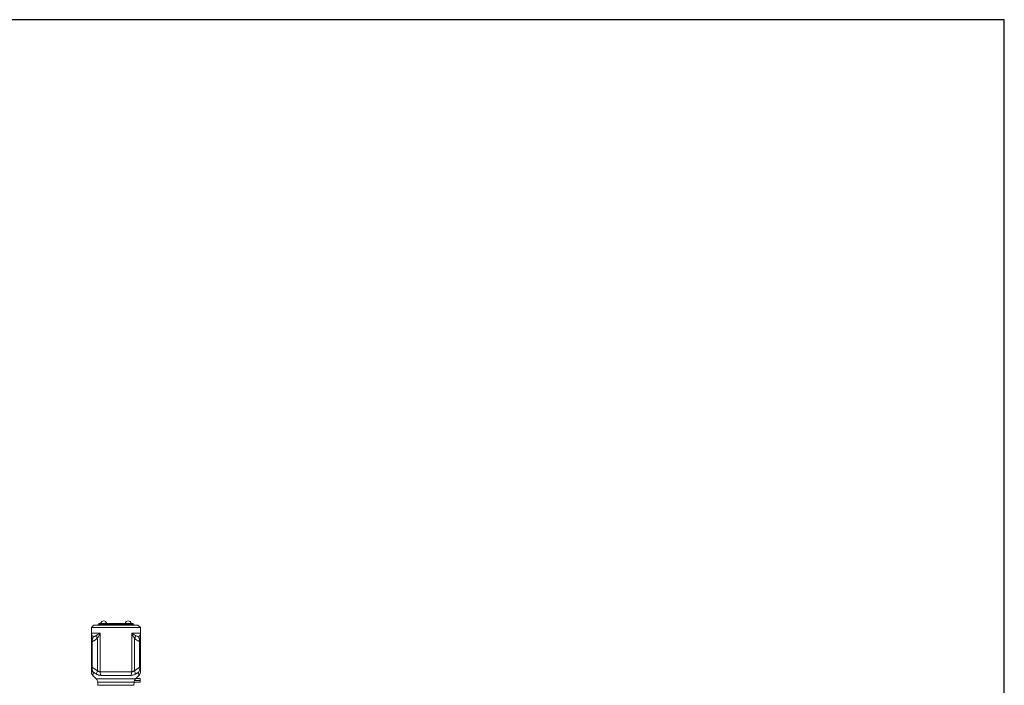
# Model space of a CAD drawing. Units: inches. Extents: x 39 to 340, y 11 to 274.
# Drawn here: x 264 to 289, y 51 to 68 of the extents above; entities that cross this region are included whole.
import ezdxf

# ---------------------------------------------------------------- set-up
doc = ezdxf.new("R2010")
doc.units = ezdxf.units.IN
doc.header["$MEASUREMENT"] = 0

# ---------------------------------------------------------------- blocks, each defined once
blk = doc.blocks.new('*U28')
blk.add_lwpolyline([(-22, -22), (23.363, -22), (23.363, 13.07), (-22, 13.07)], close=True)
blk = doc.blocks.new('*U29')
at = {"color": 0, "linetype": 'ByBlock', "lineweight": -2, "transparency": 16777216}
blk.add_blockref('*U28', (204, 0), dxfattribs=at)
blk = doc.blocks.new('*U26')
blk.add_blockref('*U29', (-110.5, -133))
blk = doc.blocks.new('*U27')
at = {"color": 0, "linetype": 'ByBlock', "lineweight": -2, "transparency": 16777216}
blk.add_blockref('*U26', (0, 0), dxfattribs=at)
blk = doc.blocks.new('02_RR_BLOCK-2DLEFT')
at = {"color": 0, "linetype": 'Continuous', "lineweight": 0, "extrusion": (-2.22045e-16, 1, -2.22045e-16)}
for p, q in [((-0.563, 2.073), (-0.625, 2.011)), ((-0.625, 2.011), (0, 2.011)), ((-0.625, 2.011), (-0.625, 1.865)), ((-0.563, 2.073), (0, 2.073)), ((-0.445, 2.088), (-0.455, 2.078)), ((0, 2.078), (-0.455, 2.078)), ((-0.455, 2.078), (-0.455, 2.073)), ((0, 2.088), (-0.445, 2.088)), ((0.44, 2.12), (-0.44, 2.12)), ((-0.44, 2.088), (-0.44, 2.12)), ((0.445, 2.088), (0, 2.088)), ((0.455, 2.078), (0, 2.078)), ((0, 2.073), (0.563, 2.073)), ((0, 2.011), (0.625, 2.011)), ((0.44, 2.088), (0.44, 2.12)), ((0.445, 2.088), (0.455, 2.078)), ((0.455, 2.078), (0.455, 2.073)), ((0.563, 2.073), (0.625, 2.011)), ((0.625, 2.011), (0.625, 1.865)), ((-0.403, 1.865), (-0.625, 1.865)), ((-0.403, 1.865), (-0.403, 0.879)), ((0.403, 0.879), (0.403, 1.865)), ((0.403, 1.865), (0.625, 1.865)), ((0.625, 1.865), (0.625, 1.865)), ((-0.625, 1.652), (-0.625, 0.998)), ((-0.625, 1.652), (-0.606, 1.652)), ((-0.606, 1.652), (-0.606, 0.998)), ((-0.472, 1.742), (-0.472, 0.911)), ((0.472, 0.911), (0.472, 1.742)), ((0.606, 1.652), (0.625, 1.652)), ((0.606, 1.652), (0.606, 0.998)), ((0.625, 1.652), (0.625, 0.998)), ((-0.625, 0.991), (-0.625, 0.998)), ((-0.625, 0.998), (-0.606, 0.998)), ((-0.5, 0.703), (-0.588, 0.791)), ((0.403, 0.879), (-0.403, 0.879)), ((0.38, 0.791), (-0.38, 0.791)), ((0.5, 0.703), (0.588, 0.791)), ((0.606, 0.998), (0.625, 0.998)), ((0.5, 0.703), (-0.5, 0.703)), ((-0.464, 0.618), (0.464, 0.618)), ((-0.461, 0.537), (-0.464, 0.618)), ((-0.461, 0.537), (0, 0.537)), ((0, 0.537), (0.461, 0.537)), ((0.461, 0.537), (0.464, 0.618)), ((0.464, 0.618), (0.617, 0.618)), ((0.474, 0.664), (0.621, 0.664)), ((0.508, 0.71), (0.617, 0.71))]:
    blk.add_line(p, q, dxfattribs=at)
at = {"color": 0, "linetype": 'Continuous', "lineweight": 0, "extrusion": (4.93038e-32, -2.22045e-16, -1)}
for centre, radius, start, end in [((0.312, 2.102), 0.08, 13.0029, 166.9971), ((-0.313, 2.102), 0.08, 13.0029, 166.9971), ((0.589, 0.614), 0.125, 135, 178), ((-0.589, 0.614), 0.125, 2, 45)]:
    blk.add_arc(centre, radius, start, end, dxfattribs=at)
at = {"color": 0, "linetype": 'Continuous', "lineweight": 0}
for centre, major_axis, ratio, start_param, end_param in [((-0.425, 1.742), (0.0878, -0.089), 0.273941, -2.56635, -1.834593), ((-0.594, 1.656), (-0.031, 0), 0.042778, -1.174067, 0.000041), ((0.594, 1.656), (0.031, 0), 0.042533, -0.000057, 1.174018), ((-0.425, 0.911), (-0.061, -0.109), 0.329703, -1.388708, -0.467203), ((-0.323, 0.879), (0, -0.125), 0.64539, -1.570796, -0.785398)]:
    blk.add_ellipse(centre, major_axis=major_axis, ratio=ratio, start_param=start_param, end_param=end_param, dxfattribs=at)
at = {"color": 0, "linetype": 'Continuous', "lineweight": 0, "extrusion": (3.69779e-32, -2.22045e-16, -1)}
blk.add_ellipse((0.425, 1.742), major_axis=(-0.0878, -0.089), ratio=0.273942, start_param=-2.56635, end_param=-1.834593, dxfattribs=at)
at = {"color": 0, "linetype": 'Continuous', "lineweight": 0, "extrusion": (5.23853e-32, -2.22045e-16, -1)}
blk.add_ellipse((-0.599, 1.648), major_axis=(-0.011, 0.129), ratio=0.045708, start_param=-1.537059, end_param=-1.493867, dxfattribs=at)
at = {"color": 0, "linetype": 'Continuous', "lineweight": 0, "extrusion": (5.54668e-32, -2.22045e-16, -1)}
blk.add_ellipse((0.595, 1.649), major_axis=(-0.011, -0.13), ratio=0.074575, start_param=-1.647656, end_param=-1.604833, dxfattribs=at)
at = {"color": 0, "linetype": 'Continuous', "lineweight": 0, "extrusion": (4.93038e-32, -2.22045e-16, -1)}
for centre, major_axis, ratio, start_param, end_param in [((-0.594, 0.991), (-0.031, 0), 0.055676, -1.156397, 0.000003), ((-0.595, 1.004), (0.017, 0.147), 0.066047, -1.674898, -1.61668), ((0.323, 0.879), (0, -0.125), 0.64539, -1.570796, -0.785398), ((0.594, 0.991), (0.031, 0), 0.055676, 0.000005, 1.156391)]:
    blk.add_ellipse(centre, major_axis=major_axis, ratio=ratio, start_param=start_param, end_param=end_param, dxfattribs=at)
at = {"color": 0, "linetype": 'Continuous', "lineweight": 0, "extrusion": (1.2326e-32, -2.22045e-16, -1)}
blk.add_ellipse((0.425, 0.911), major_axis=(0.061, -0.109), ratio=0.329703, start_param=-1.388708, end_param=-0.467203, dxfattribs=at)
at = {"color": 0, "linetype": 'Continuous', "lineweight": 0, "extrusion": (3.08149e-32, -2.22045e-16, -1)}
blk.add_ellipse((0.595, 1.004), major_axis=(0.017, -0.147), ratio=0.066861, start_param=-1.524902, end_param=-1.466708, dxfattribs=at)
at = {"color": 0, "linetype": 'Continuous', "lineweight": 0}
for points, knots in [([(-0.625, 1.865), (-0.625, 1.856), (-0.623, 1.846), (-0.62, 1.838), (-0.62, 1.836), (-0.619, 1.834), (-0.619, 1.833), (-0.616, 1.826), (-0.613, 1.82), (-0.609, 1.813), (-0.607, 1.81), (-0.605, 1.808), (-0.603, 1.805), (-0.6, 1.8), (-0.596, 1.796), (-0.593, 1.792), (-0.589, 1.789), (-0.586, 1.785), (-0.582, 1.782), (-0.58, 1.779), (-0.577, 1.777), (-0.574, 1.775)], [0, 0, 0, 0, 0.25, 0.25, 0.25, 0.298835, 0.298835, 0.298835, 0.5, 0.5, 0.5, 0.597741, 0.597741, 0.597741, 0.75, 0.75, 0.75, 0.895883, 0.895883, 0.895883, 1, 1, 1, 1]), ([(-0.574, 1.775), (-0.581, 1.767), (-0.587, 1.76), (-0.593, 1.752), (-0.598, 1.745), (-0.602, 1.738), (-0.606, 1.73), (-0.61, 1.722), (-0.614, 1.715), (-0.616, 1.706), (-0.619, 1.698), (-0.621, 1.69), (-0.623, 1.682), (-0.624, 1.673), (-0.625, 1.665), (-0.625, 1.656)], [0, 0, 0, 0, 0.2, 0.2, 0.2, 0.4, 0.4, 0.4, 0.6, 0.6, 0.6, 0.8, 0.8, 0.8, 1, 1, 1, 1]), ([(-0.606, 1.658), (-0.607, 1.666), (-0.607, 1.674), (-0.606, 1.683), (-0.606, 1.684), (-0.606, 1.685), (-0.606, 1.686), (-0.605, 1.693), (-0.604, 1.7), (-0.603, 1.707), (-0.602, 1.714), (-0.6, 1.721), (-0.598, 1.728), (-0.597, 1.729), (-0.597, 1.73), (-0.597, 1.731), (-0.594, 1.738), (-0.591, 1.746), (-0.587, 1.753), (-0.587, 1.754), (-0.586, 1.755), (-0.586, 1.756), (-0.583, 1.762), (-0.579, 1.768), (-0.574, 1.775)], [0, 0, 0, 0, 0.2, 0.2, 0.2, 0.225176, 0.225176, 0.225176, 0.4, 0.4, 0.4, 0.573678, 0.573678, 0.573678, 0.6, 0.6, 0.6, 0.8, 0.8, 0.8, 0.825671, 0.825671, 0.825671, 1, 1, 1, 1]), ([(-0.574, 1.775), (-0.571, 1.776), (-0.568, 1.777), (-0.564, 1.779), (-0.561, 1.78), (-0.558, 1.781), (-0.555, 1.783), (-0.551, 1.784), (-0.548, 1.786), (-0.545, 1.787), (-0.542, 1.789), (-0.538, 1.79), (-0.535, 1.792), (-0.531, 1.794), (-0.528, 1.796), (-0.524, 1.798), (-0.52, 1.799), (-0.516, 1.802), (-0.512, 1.804)], [0, 0, 0, 0, 0.166667, 0.166667, 0.166667, 0.333333, 0.333333, 0.333333, 0.5, 0.5, 0.5, 0.666667, 0.666667, 0.666667, 0.833333, 0.833333, 0.833333, 1, 1, 1, 1]), ([(-0.512, 1.804), (-0.501, 1.81), (-0.49, 1.817), (-0.478, 1.823), (-0.467, 1.83), (-0.455, 1.836), (-0.443, 1.843), (-0.43, 1.85), (-0.417, 1.858), (-0.403, 1.865)], [0, 0, 0, 0, 0.333333, 0.333333, 0.333333, 0.666667, 0.666667, 0.666667, 1, 1, 1, 1]), ([(-0.472, 1.742), (-0.463, 1.755), (-0.455, 1.768), (-0.448, 1.781), (-0.44, 1.794), (-0.433, 1.807), (-0.425, 1.821), (-0.418, 1.835), (-0.411, 1.85), (-0.403, 1.865)], [0, 0, 0, 0, 0.333333, 0.333333, 0.333333, 0.666667, 0.666667, 0.666667, 1, 1, 1, 1]), ([(0.403, 1.865), (0.408, 1.855), (0.413, 1.845), (0.418, 1.834), (0.424, 1.824), (0.429, 1.815), (0.434, 1.805), (0.439, 1.795), (0.445, 1.785), (0.451, 1.775), (0.457, 1.764), (0.464, 1.753), (0.472, 1.742)], [0, 0, 0, 0, 0.25, 0.25, 0.25, 0.5, 0.5, 0.5, 0.75, 0.75, 0.75, 1, 1, 1, 1]), ([(0.403, 1.865), (0.413, 1.86), (0.422, 1.855), (0.431, 1.85), (0.439, 1.845), (0.448, 1.84), (0.457, 1.835), (0.465, 1.83), (0.474, 1.825), (0.483, 1.82), (0.493, 1.815), (0.502, 1.809), (0.512, 1.804)], [0, 0, 0, 0, 0.25, 0.25, 0.25, 0.5, 0.5, 0.5, 0.75, 0.75, 0.75, 1, 1, 1, 1]), ([(0.625, 1.865), (0.625, 1.856), (0.623, 1.846), (0.62, 1.838), (0.618, 1.829), (0.614, 1.821), (0.609, 1.813), (0.604, 1.806), (0.599, 1.799), (0.593, 1.792), (0.587, 1.786), (0.581, 1.78), (0.574, 1.775)], [0.0000107, 0.0000107, 0.0000107, 0.0000107, 0.25, 0.25, 0.25, 0.5, 0.5, 0.5, 0.75, 0.75, 0.75, 1, 1, 1, 1]), ([(0.574, 1.775), (0.579, 1.768), (0.584, 1.76), (0.587, 1.753), (0.588, 1.752), (0.588, 1.751), (0.588, 1.751), (0.592, 1.744), (0.594, 1.737), (0.597, 1.731), (0.599, 1.723), (0.601, 1.715), (0.603, 1.707), (0.605, 1.699), (0.606, 1.691), (0.606, 1.683), (0.607, 1.674), (0.607, 1.666), (0.606, 1.658)], [0, 0, 0, 0, 0.2, 0.2, 0.2, 0.219159, 0.219159, 0.219159, 0.4, 0.4, 0.4, 0.6, 0.6, 0.6, 0.8, 0.8, 0.8, 1, 1, 1, 1]), ([(0.625, 1.656), (0.625, 1.665), (0.624, 1.673), (0.623, 1.681), (0.621, 1.69), (0.619, 1.698), (0.616, 1.706), (0.614, 1.714), (0.61, 1.722), (0.606, 1.73), (0.602, 1.737), (0.598, 1.745), (0.593, 1.752), (0.587, 1.76), (0.581, 1.767), (0.574, 1.775)], [0, 0, 0, 0, 0.2, 0.2, 0.2, 0.4, 0.4, 0.4, 0.6, 0.6, 0.6, 0.8, 0.8, 0.8, 1, 1, 1, 1]), ([(-0.625, 1.74), (-0.625, 1.733), (-0.625, 1.727), (-0.625, 1.721), (-0.625, 1.721), (-0.625, 1.72), (-0.625, 1.72)], [0.50310218, 0.50310218, 0.50310218, 0.50310218, 0.6, 0.6, 0.6, 0.60189854, 0.60189854, 0.60189854, 0.60189854]), ([(-0.625, 1.697), (-0.625, 1.693), (-0.625, 1.689), (-0.625, 1.685), (-0.625, 1.683), (-0.625, 1.681), (-0.625, 1.679)], [0.7326029, 0.7326029, 0.7326029, 0.7326029, 0.8, 0.8, 0.8, 0.8427555, 0.8427555, 0.8427555, 0.8427555]), ([(-0.625, 1.656), (-0.625, 1.656), (-0.625, 1.655), (-0.625, 1.654), (-0.625, 1.654), (-0.625, 1.653), (-0.625, 1.652)], [0.0011129, 0.0011129, 0.0011129, 0.0011129, 0.5, 0.5, 0.5, 1, 1, 1, 1]), ([(-0.606, 1.652), (-0.599, 1.655), (-0.593, 1.658), (-0.587, 1.661), (-0.581, 1.664), (-0.576, 1.667), (-0.57, 1.67), (-0.565, 1.673), (-0.56, 1.676), (-0.555, 1.679), (-0.55, 1.681), (-0.545, 1.684), (-0.541, 1.687), (-0.536, 1.69), (-0.531, 1.694), (-0.527, 1.697), (-0.523, 1.7), (-0.518, 1.703), (-0.514, 1.706), (-0.509, 1.71), (-0.505, 1.713), (-0.5, 1.717), (-0.496, 1.72), (-0.491, 1.724), (-0.487, 1.728), (-0.482, 1.733), (-0.477, 1.737), (-0.472, 1.742)], [0, 0, 0, 0, 0.111111, 0.111111, 0.111111, 0.222222, 0.222222, 0.222222, 0.333333, 0.333333, 0.333333, 0.444444, 0.444444, 0.444444, 0.555556, 0.555556, 0.555556, 0.666667, 0.666667, 0.666667, 0.777778, 0.777778, 0.777778, 0.888889, 0.888889, 0.888889, 1, 1, 1, 1]), ([(0.625, 1.698), (0.625, 1.693), (0.625, 1.687), (0.625, 1.682), (0.625, 1.68)], [0.726684, 0.726684, 0.726684, 0.726684, 0.8, 0.8347213, 0.8347213, 0.8347213, 0.8347213]), ([(0.625, 1.656), (0.625, 1.656), (0.625, 1.655), (0.625, 1.654), (0.625, 1.654), (0.625, 1.653), (0.625, 1.652)], [0.0019917, 0.0019917, 0.0019917, 0.0019917, 0.5, 0.5, 0.5, 1, 1, 1, 1]), ([(-0.625, 0.991), (-0.625, 0.988), (-0.625, 0.984), (-0.625, 0.98), (-0.624, 0.973), (-0.623, 0.967), (-0.622, 0.961), (-0.62, 0.951), (-0.618, 0.941), (-0.614, 0.931), (-0.614, 0.93), (-0.613, 0.929), (-0.613, 0.929), (-0.609, 0.918), (-0.604, 0.907), (-0.598, 0.897), (-0.597, 0.896), (-0.596, 0.894), (-0.595, 0.892), (-0.589, 0.884), (-0.583, 0.876), (-0.576, 0.869)], [0, 0, 0, 0, 0.097387, 0.097387, 0.097387, 0.25, 0.25, 0.25, 0.480751, 0.480751, 0.480751, 0.5, 0.5, 0.5, 0.75, 0.75, 0.75, 0.789411, 0.789411, 0.789411, 1, 1, 1, 1]), ([(-0.625, 0.879), (-0.625, 0.879), (-0.625, 0.879), (-0.625, 0.882), (-0.625, 0.889), (-0.625, 0.897), (-0.625, 0.908), (-0.625, 0.92), (-0.625, 0.933), (-0.625, 0.945), (-0.625, 0.957), (-0.625, 0.968), (-0.625, 0.975), (-0.625, 0.979)], [0.4249365, 0.4249365, 0.4249365, 0.4249365, 0.45, 0.5, 0.55, 0.6, 0.65, 0.7, 0.75, 0.8, 0.85, 0.9, 0.95, 0.95, 0.95, 0.95]), ([(-0.588, 0.791), (-0.598, 0.8), (-0.606, 0.811), (-0.618, 0.835), (-0.622, 0.848), (-0.625, 0.867), (-0.625, 0.873), (-0.625, 0.879)], [0.00004897, 0.00004897, 0.00004897, 0.00004897, 0.04050943, 0.04050943, 0.08031456, 0.08031456, 0.09781082, 0.09781082, 0.09781082, 0.09781082]), ([(-0.576, 0.869), (-0.583, 0.877), (-0.588, 0.887), (-0.592, 0.897), (-0.597, 0.907), (-0.6, 0.917), (-0.603, 0.928), (-0.605, 0.938), (-0.607, 0.949), (-0.607, 0.959), (-0.608, 0.97), (-0.608, 0.98), (-0.606, 0.99)], [0, 0, 0, 0, 0.25, 0.25, 0.25, 0.5, 0.5, 0.5, 0.75, 0.75, 0.75, 1, 1, 1, 1]), ([(-0.606, 0.998), (-0.601, 0.995), (-0.596, 0.991), (-0.591, 0.988), (-0.588, 0.986), (-0.585, 0.983), (-0.581, 0.981), (-0.576, 0.977), (-0.571, 0.974), (-0.566, 0.971), (-0.564, 0.969), (-0.561, 0.967), (-0.559, 0.966), (-0.554, 0.962), (-0.549, 0.958), (-0.543, 0.955), (-0.542, 0.954), (-0.54, 0.953), (-0.538, 0.952), (-0.533, 0.948), (-0.527, 0.945), (-0.521, 0.941), (-0.52, 0.94), (-0.519, 0.94), (-0.518, 0.939), (-0.512, 0.935), (-0.505, 0.931), (-0.498, 0.927), (-0.498, 0.926), (-0.497, 0.926), (-0.496, 0.926), (-0.489, 0.921), (-0.481, 0.916), (-0.472, 0.911)], [0, 0, 0, 0, 0.096976, 0.096976, 0.096976, 0.166667, 0.166667, 0.166667, 0.277972, 0.277972, 0.277972, 0.333333, 0.333333, 0.333333, 0.458174, 0.458174, 0.458174, 0.5, 0.5, 0.5, 0.638513, 0.638513, 0.638513, 0.666667, 0.666667, 0.666667, 0.819322, 0.819322, 0.819322, 0.833333, 0.833333, 0.833333, 1, 1, 1, 1]), ([(-0.588, 0.791), (-0.588, 0.791), (-0.588, 0.791), (-0.588, 0.792), (-0.588, 0.792), (-0.588, 0.794), (-0.588, 0.795), (-0.587, 0.797), (-0.587, 0.8), (-0.586, 0.802), (-0.586, 0.805), (-0.585, 0.808), (-0.585, 0.811), (-0.584, 0.814), (-0.584, 0.818), (-0.583, 0.822), (-0.583, 0.826), (-0.582, 0.829), (-0.581, 0.833), (-0.581, 0.837), (-0.58, 0.842), (-0.58, 0.846), (-0.579, 0.85), (-0.578, 0.854), (-0.578, 0.858), (-0.577, 0.861), (-0.577, 0.865), (-0.576, 0.869)], [0.4513568, 0.4513568, 0.4513568, 0.4513568, 0.5, 0.5, 0.5, 0.5625, 0.5625, 0.5625, 0.625, 0.625, 0.625, 0.6875, 0.6875, 0.6875, 0.75, 0.75, 0.75, 0.8125, 0.8125, 0.8125, 0.875, 0.875, 0.875, 0.9375, 0.9375, 0.9375, 1, 1, 1, 1]), ([(-0.576, 0.869), (-0.57, 0.865), (-0.564, 0.861), (-0.558, 0.858), (-0.552, 0.854), (-0.546, 0.85), (-0.539, 0.846), (-0.533, 0.843), (-0.526, 0.839), (-0.519, 0.835), (-0.512, 0.831), (-0.504, 0.827), (-0.496, 0.823)], [0, 0, 0, 0, 0.25, 0.25, 0.25, 0.5, 0.5, 0.5, 0.75, 0.75, 0.75, 1, 1, 1, 1]), ([(-0.496, 0.823), (-0.488, 0.819), (-0.479, 0.815), (-0.47, 0.811), (-0.461, 0.807), (-0.451, 0.803), (-0.441, 0.8), (-0.431, 0.797), (-0.421, 0.795), (-0.41, 0.793), (-0.4, 0.791), (-0.39, 0.791), (-0.38, 0.791)], [0, 0, 0, 0, 0.25, 0.25, 0.25, 0.5, 0.5, 0.5, 0.75, 0.75, 0.75, 1, 1, 1, 1]), ([(-0.472, 0.911), (-0.467, 0.907), (-0.461, 0.903), (-0.456, 0.899), (-0.45, 0.895), (-0.445, 0.892), (-0.439, 0.889), (-0.433, 0.886), (-0.427, 0.883), (-0.421, 0.881), (-0.415, 0.88), (-0.409, 0.879), (-0.403, 0.879)], [0, 0, 0, 0, 0.25, 0.25, 0.25, 0.5, 0.5, 0.5, 0.75, 0.75, 0.75, 1, 1, 1, 1]), ([(0.38, 0.791), (0.389, 0.791), (0.398, 0.791), (0.407, 0.793), (0.416, 0.794), (0.425, 0.796), (0.434, 0.798), (0.443, 0.801), (0.453, 0.804), (0.463, 0.808), (0.474, 0.812), (0.485, 0.817), (0.496, 0.823)], [0, 0, 0, 0, 0.25, 0.25, 0.25, 0.5, 0.5, 0.5, 0.75, 0.75, 0.75, 1, 1, 1, 1]), ([(0.403, 0.879), (0.408, 0.879), (0.414, 0.88), (0.419, 0.881), (0.424, 0.882), (0.429, 0.884), (0.435, 0.887), (0.44, 0.889), (0.446, 0.892), (0.452, 0.896), (0.458, 0.901), (0.465, 0.906), (0.472, 0.911)], [0, 0, 0, 0, 0.25, 0.25, 0.25, 0.5, 0.5, 0.5, 0.75, 0.75, 0.75, 1, 1, 1, 1]), ([(0.472, 0.911), (0.478, 0.915), (0.484, 0.919), (0.491, 0.922), (0.497, 0.926), (0.504, 0.93), (0.51, 0.934), (0.517, 0.938), (0.524, 0.943), (0.531, 0.947), (0.539, 0.952), (0.546, 0.957), (0.554, 0.962), (0.562, 0.968), (0.57, 0.973), (0.579, 0.979), (0.587, 0.985), (0.596, 0.992), (0.606, 0.998)], [0, 0, 0, 0, 0.166667, 0.166667, 0.166667, 0.333333, 0.333333, 0.333333, 0.5, 0.5, 0.5, 0.666667, 0.666667, 0.666667, 0.833333, 0.833333, 0.833333, 1, 1, 1, 1]), ([(0.496, 0.823), (0.502, 0.826), (0.509, 0.83), (0.515, 0.833), (0.521, 0.836), (0.528, 0.84), (0.534, 0.844), (0.541, 0.847), (0.548, 0.851), (0.555, 0.855), (0.562, 0.86), (0.569, 0.864), (0.576, 0.869)], [0, 0, 0, 0, 0.25, 0.25, 0.25, 0.5, 0.5, 0.5, 0.75, 0.75, 0.75, 1, 1, 1, 1]), ([(0.576, 0.869), (0.584, 0.878), (0.591, 0.887), (0.598, 0.897), (0.604, 0.907), (0.609, 0.918), (0.613, 0.929), (0.617, 0.939), (0.62, 0.95), (0.622, 0.961), (0.624, 0.971), (0.625, 0.982), (0.625, 0.991)], [0, 0, 0, 0, 0.25, 0.25, 0.25, 0.5, 0.5, 0.5, 0.75, 0.75, 0.75, 1, 1, 1, 1]), ([(0.606, 0.99), (0.608, 0.98), (0.608, 0.97), (0.607, 0.959), (0.607, 0.949), (0.605, 0.938), (0.603, 0.928), (0.6, 0.917), (0.597, 0.907), (0.592, 0.897), (0.588, 0.887), (0.583, 0.877), (0.576, 0.869)], [0, 0, 0, 0, 0.25, 0.25, 0.25, 0.5, 0.5, 0.5, 0.75, 0.75, 0.75, 1, 1, 1, 1]), ([(0.576, 0.869), (0.577, 0.864), (0.578, 0.86), (0.578, 0.855), (0.579, 0.851), (0.58, 0.846), (0.58, 0.842), (0.581, 0.837), (0.582, 0.832), (0.582, 0.828), (0.583, 0.824), (0.584, 0.82), (0.584, 0.816), (0.585, 0.812), (0.585, 0.808), (0.586, 0.805), (0.586, 0.802), (0.587, 0.8), (0.587, 0.797), (0.588, 0.795), (0.588, 0.794), (0.588, 0.792), (0.588, 0.791), (0.588, 0.791), (0.588, 0.791), (0.588, 0.791), (0.588, 0.791), (0.588, 0.791)], [0, 0, 0, 0, 0.0666667, 0.0666667, 0.0666667, 0.1333333, 0.1333333, 0.1333333, 0.2, 0.2, 0.2, 0.2666667, 0.2666667, 0.2666667, 0.3333333, 0.3333333, 0.3333333, 0.4, 0.4, 0.4, 0.4666667, 0.4666667, 0.4666667, 0.5333333, 0.5333333, 0.5333333, 0.5373763, 0.5373763, 0.5373763, 0.5373763]), ([(0.625, 0.879), (0.625, 0.873), (0.625, 0.867), (0.622, 0.848), (0.618, 0.835), (0.606, 0.811), (0.598, 0.8), (0.588, 0.791)], [0, 0, 0, 0, 0.0174424, 0.0174424, 0.05724544, 0.05724544, 0.09777737, 0.09777737, 0.09777737, 0.09777737]), ([(0.625, 0.944), (0.625, 0.925), (0.625, 0.909), (0.625, 0.892), (0.625, 0.887), (0.625, 0.882), (0.625, 0.881), (0.625, 0.879), (0.625, 0.879), (0.625, 0.879)], [0, 0, 0, 0, 0.1332975, 0.1332975, 0.2024305, 0.2024305, 0.2375073, 0.2375073, 0.2727502, 0.2727502, 0.2727502, 0.2727502]), ([(0.625, 0.922), (0.625, 0.909), (0.625, 0.898), (0.625, 0.887), (0.625, 0.884), (0.625, 0.88), (0.625, 0.88), (0.625, 0.879)], [0, 0, 0, 0, 0.1070699, 0.1070699, 0.1621452, 0.1621452, 0.2178298, 0.2178298, 0.2178298, 0.2178298]), ([(0.617, 0.71), (0.617, 0.71), (0.618, 0.71), (0.618, 0.708), (0.619, 0.704), (0.62, 0.7), (0.62, 0.694), (0.621, 0.687), (0.621, 0.68), (0.621, 0.672), (0.621, 0.667), (0.621, 0.664)], [0.5, 0.5, 0.5, 0.5, 0.5555552, 0.6111116, 0.6666661, 0.7222224, 0.777778, 0.8333327, 0.8888891, 0.9444439, 1, 1, 1, 1]), ([(0.621, 0.664), (0.621, 0.662), (0.621, 0.656), (0.621, 0.649), (0.621, 0.641), (0.62, 0.635), (0.62, 0.629), (0.619, 0.624), (0.618, 0.621), (0.618, 0.619), (0.617, 0.618), (0.617, 0.618)], [0, 0, 0, 0, 0.0555561, 0.1111109, 0.1666673, 0.222222, 0.2777776, 0.3333339, 0.3888884, 0.4444448, 0.5, 0.5, 0.5, 0.5])]:
    blk.add_open_spline(points, degree=3, knots=knots, dxfattribs=at)
for points in [[(-0.625, 1.86), (-0.625, 1.861), (-0.625, 1.863), (-0.625, 1.865)], [(-0.625, 1.86), (-0.625, 1.849), (-0.625, 1.839), (-0.625, 1.829)], [(-0.625, 1.8), (-0.625, 1.81), (-0.625, 1.819), (-0.625, 1.829)], [(-0.625, 1.8), (-0.625, 1.79), (-0.625, 1.781), (-0.625, 1.772)], [(-0.625, 1.74), (-0.625, 1.751), (-0.625, 1.761), (-0.625, 1.772)], [(0.512, 1.804), (0.523, 1.798), (0.543, 1.788), (0.564, 1.779), (0.574, 1.775)], [(0.625, 1.865), (0.625, 1.863), (0.625, 1.861), (0.625, 1.859)], [(0.625, 1.859), (0.625, 1.849), (0.625, 1.839), (0.625, 1.83)], [(0.625, 1.83), (0.625, 1.82), (0.625, 1.81), (0.625, 1.8)], [(0.625, 1.8), (0.625, 1.791), (0.625, 1.781), (0.625, 1.773)], [(0.625, 1.773), (0.625, 1.762), (0.625, 1.751), (0.625, 1.741)], [(-0.625, 1.697), (-0.625, 1.704), (-0.625, 1.712), (-0.625, 1.72)], [(-0.625, 1.657), (-0.625, 1.663), (-0.625, 1.671), (-0.625, 1.679)], [(0.472, 1.742), (0.485, 1.73), (0.512, 1.706), (0.554, 1.678), (0.588, 1.66), (0.606, 1.652)], [(0.625, 1.741), (0.625, 1.734), (0.625, 1.727), (0.625, 1.721)], [(0.625, 1.721), (0.625, 1.713), (0.625, 1.705), (0.625, 1.698)], [(0.625, 1.68), (0.625, 1.671), (0.625, 1.664), (0.625, 1.657)], [(-0.625, 0.987), (-0.625, 0.989), (-0.625, 0.99), (-0.625, 0.991)], [(-0.625, 0.979), (-0.625, 0.982), (-0.625, 0.985), (-0.625, 0.987)], [(0.625, 0.991), (0.625, 0.988), (0.625, 0.981), (0.625, 0.97), (0.625, 0.958), (0.625, 0.948), (0.625, 0.944)], [(0.625, 0.879), (0.625, 0.879), (0.625, 0.879), (0.625, 0.879)]]:
    blk.add_open_spline(points, degree=3, dxfattribs=at)
blk = doc.blocks.new('2D_BLOCKS RASCO-RR')
for name, p in [('*U27', (132.5, 177.829)), ('02_RR_BLOCK-2DLEFT', (226.681, 40.364))]:
    blk.add_blockref(name, p)

msp = doc.modelspace()

# ---------------------------------------------------------------- block references
msp.add_blockref('2D_BLOCKS RASCO-RR', (39.28, 10.542))

doc.saveas('drawing.dxf')
